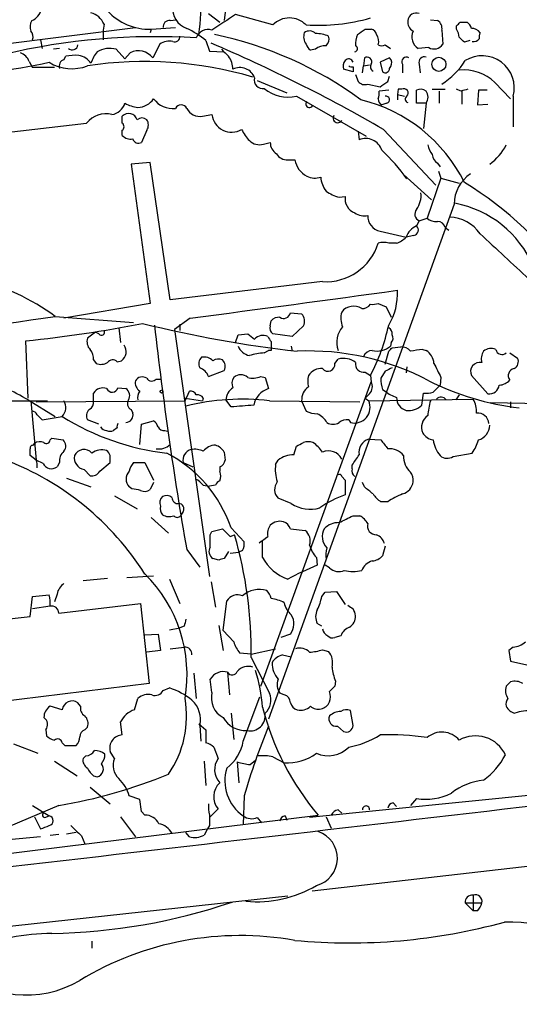
# Model space of a CAD drawing. Extents: x 10 to 55111, y 0 to 125583.
# Drawn here: x 470 to 519, y 125179 to 125275 of the extents above; entities that cross this region are included whole.
import ezdxf

# ---------------------------------------------------------------- set-up
doc = ezdxf.new("R2010")
doc.units = 0
doc.header["$MEASUREMENT"] = 0
doc.layers.add('MAIN', color=5, linetype='CONTINUOUS')

msp = doc.modelspace()

# ---------------------------------------------------------------- linework, layer by layer
at = {"layer": 'MAIN'}
for p, q in [((490.3893, 125277.1744), (490.1353, 125274.9731)), ((488.6113, 125275.6504), (489.712, 125274.8037)), ((494.8767, 125274.5497), (491.236, 125275.5657)), ((426.5507, 125267.3531), (481.4993, 125274.2957)), ((478.4513, 125274.6344), (478.3667, 125274.0417)), ((483.0233, 125274.1264), (485.394, 125274.2957)), ((484.886, 125274.9731), (485.4787, 125275.0577)), ((510.2013, 125275.0577), (510.8787, 125274.9731)), ((512.7413, 125274.1264), (512.7413, 125274.4651)), ((513.08, 125274.8037), (513.7573, 125274.8037)), ((478.3667, 125274.0417), (478.3667, 125273.1104)), ((483.0233, 125274.1264), (482.9387, 125273.7877)), ((503.8513, 125274.1264), (504.444, 125274.1264)), ((511.302, 125274.0417), (511.3867, 125272.6871)), ((472.2707, 125273.1104), (472.44, 125272.2637)), ((483.87, 125272.6871), (483.1927, 125271.3324)), ((488.3573, 125273.0257), (488.696, 125272.0097)), ((505.7987, 125272.6024), (506.3067, 125272.2637)), ((510.032, 125272.3484), (509.016, 125272.2637)), ((514.0113, 125273.0257), (513.5033, 125272.8564)), ((474.1333, 125272.2637), (473.5407, 125272.1791)), ((474.5567, 125271.1631), (474.726, 125271.5017)), ((479.6367, 125272.1791), (480.4833, 125271.2477)), ((480.4833, 125271.2477), (480.9913, 125271.8404)), ((488.696, 125272.0097), (490.1353, 125271.9251)), ((499.0253, 125272.1791), (498.5173, 125272.0944)), ((471.17, 125270.9937), (471.5087, 125270.4011)), ((473.6253, 125270.4011), (471.5087, 125270.4011)), ((502.666, 125270.4857), (502.666, 125269.9777)), ((503.5973, 125269.8931), (503.682, 125270.5704)), ((503.7667, 125271.3324), (503.682, 125270.5704)), ((503.682, 125270.5704), (504.2747, 125270.6551)), ((506.222, 125271.3324), (505.2907, 125270.9091)), ((505.2907, 125270.9091), (505.5447, 125269.9777)), ((506.3913, 125271.1631), (506.222, 125271.3324)), ((507.492, 125270.7397), (507.492, 125269.8931)), ((509.1007, 125270.7397), (509.1853, 125269.8931)), ((502.666, 125269.9777), (501.7347, 125270.2317)), ((502.92, 125269.7237), (503.174, 125269.0464)), ((506.0527, 125269.0464), (506.222, 125269.5544)), ((493.3527, 125269.1311), (496.2313, 125267.9457)), ((504.1053, 125268.7924), (505.2907, 125268.5384)), ((516.4667, 125268.9617), (517.9907, 125267.3531)), ((497.1627, 125267.6071), (503.936, 125263.7124)), ((506.1373, 125268.1997), (505.206, 125268.1151)), ((507.0687, 125268.2844), (506.984, 125267.7764)), ((506.984, 125267.7764), (506.984, 125267.2684)), ((506.984, 125267.7764), (507.6613, 125267.6071)), ((507.4073, 125268.2844), (507.0687, 125268.2844)), ((508.8467, 125266.9297), (508.8467, 125268.1997)), ((510.3707, 125268.2844), (511.6407, 125268.2844)), ((511.048, 125268.1151), (511.048, 125266.9297)), ((513.1647, 125268.1151), (512.7413, 125268.2844)), ((513.2493, 125268.1151), (513.2493, 125266.8451)), ((514.858, 125268.1997), (514.7733, 125266.7604)), ((515.7047, 125268.1997), (514.858, 125268.1997)), ((518.2447, 125267.6071), (518.2447, 125264.6437)), ((505.968, 125266.9297), (505.46, 125266.7604)), ((509.778, 125266.9297), (508.8467, 125266.9297)), ((509.778, 125266.9297), (509.524, 125264.4744)), ((514.7733, 125266.7604), (515.7893, 125266.8451)), ((480.2293, 125264.9824), (480.2293, 125265.6597)), ((488.0187, 125265.6597), (488.95, 125265.8291)), ((466.5133, 125263.7971), (476.758, 125264.9824)), ((480.2293, 125263.7971), (480.2293, 125264.3051)), ((482.6, 125264.3051), (482.092, 125263.1197)), ((503.174, 125264.2204), (503.2587, 125263.3737)), ((505.6293, 125264.3897), (510.7093, 125258.9711)), ((493.9453, 125262.9504), (494.6227, 125263.1197)), ((482.9387, 125261.1724), (481.076, 125261.0031)), ((481.076, 125261.0031), (482.9387, 125247.4564)), ((484.886, 125247.7951), (482.9387, 125261.1724)), ((496.316, 125261.4264), (496.9933, 125261.4264)), ((510.8787, 125261.0877), (511.1327, 125260.7491)), ((507.5767, 125259.9871), (510.286, 125257.5317)), ((510.9633, 125260.3257), (511.2173, 125259.6484)), ((511.2173, 125259.6484), (509.8627, 125255.7537)), ((511.2173, 125259.6484), (512.9953, 125259.1404)), ((512.4873, 125257.1084), (494.4533, 125206.9857)), ((501.3113, 125257.7857), (501.904, 125257.8704)), ((509.1007, 125255.4997), (508.8467, 125254.9917)), ((509.1007, 125255.4997), (509.8627, 125255.7537)), ((505.2907, 125254.4837), (507.8307, 125253.8911)), ((511.6407, 125254.8224), (511.9793, 125254.5684)), ((506.8993, 125253.2984), (506.1373, 125253.2984)), ((508.5927, 125254.0604), (507.8307, 125253.8911)), ((499.7027, 125249.5731), (484.886, 125247.7951)), ((482.9387, 125247.4564), (474.5567, 125246.0171)), ((505.1213, 125247.4564), (505.8833, 125247.1177)), ((496.57, 125246.5251), (497.6707, 125246.4404)), ((505.8833, 125247.1177), (506.3913, 125246.1017)), ((473.71, 125246.1864), (481.33, 125245.5937)), ((486.8333, 125246.0171), (485.3093, 125244.9164)), ((494.6227, 125245.2551), (494.7073, 125245.7631)), ((477.6047, 125244.6624), (476.8427, 125244.0697)), ((477.9433, 125244.4931), (477.6047, 125244.6624)), ((479.8907, 125245.0857), (480.06, 125243.6464)), ((485.3093, 125244.9164), (488.696, 125220.8711)), ((485.8173, 125245.4244), (485.8173, 125244.8317)), ((497.84, 125245.2551), (496.7393, 125244.2391)), ((471.0853, 125238.2277), (470.8313, 125243.8157)), ((491.236, 125243.6464), (491.49, 125244.4084)), ((491.49, 125244.4084), (492.4213, 125244.4931)), ((496.7393, 125244.2391), (494.8767, 125244.4931)), ((506.3913, 125243.6464), (506.3067, 125243.3077)), ((494.03, 125242.6304), (494.4533, 125242.8844)), ((494.7073, 125242.8844), (494.4533, 125242.8844)), ((496.6547, 125243.3077), (496.7393, 125242.7997)), ((505.7987, 125241.5297), (506.1373, 125242.7997)), ((506.476, 125243.1384), (507.3227, 125243.2231)), ((509.4393, 125242.9691), (509.778, 125242.8844)), ((517.906, 125242.6304), (518.668, 125242.1224)), ((477.4353, 125241.9531), (477.6893, 125241.6144)), ((479.7213, 125241.7837), (480.1447, 125241.8684)), ((500.888, 125241.6144), (501.2267, 125242.0377)), ((488.6113, 125240.3444), (490.1353, 125240.9371)), ((503.8513, 125240.7677), (504.3593, 125240.4291)), ((505.7987, 125240.8524), (505.3753, 125240.1751)), ((507.9153, 125241.2757), (507.8307, 125240.6831)), ((483.5313, 125240.0904), (483.9547, 125240.0904)), ((493.6913, 125240.3444), (494.1147, 125240.2597)), ((493.6913, 125210.2031), (504.444, 125239.8364)), ((494.1147, 125240.2597), (494.4533, 125239.1591)), ((504.3593, 125240.4291), (504.444, 125239.8364)), ((511.2173, 125240.2597), (511.1327, 125239.4977)), ((515.7893, 125238.6511), (514.1807, 125240.4291)), ((479.806, 125239.2437), (480.568, 125239.1591)), ((486.3253, 125237.9737), (486.7487, 125238.9051)), ((505.5447, 125239.0744), (505.7987, 125238.9051)), ((510.4553, 125238.8204), (511.1327, 125239.4977)), ((433.4933, 125237.9737), (472.948, 125237.9737)), ((471.0853, 125238.0584), (473.71, 125236.4497)), ((471.3393, 125237.9737), (471.8473, 125232.2164)), ((471.8473, 125237.8891), (486.3253, 125237.9737)), ((477.4353, 125237.9737), (477.4353, 125238.7357)), ((486.3253, 125238.2277), (488.0187, 125237.9737)), ((488.1033, 125238.2277), (488.0187, 125237.9737)), ((490.8127, 125237.3811), (490.3047, 125238.0584)), ((494.538, 125237.9737), (503.3433, 125237.8891)), ((497.6707, 125237.9737), (498.094, 125236.9577)), ((504.2747, 125238.6511), (503.8513, 125238.2277)), ((503.8513, 125238.2277), (504.19, 125237.9737)), ((504.19, 125237.9737), (514.35, 125238.1431)), ((509.3547, 125237.5504), (509.524, 125238.7357)), ((512.9953, 125238.5664), (512.6567, 125238.0584)), ((517.9907, 125237.8891), (517.9907, 125237.2964)), ((481.076, 125237.1271), (481.2453, 125236.7884)), ((516.0433, 125237.8044), (539.242, 125237.3811)), ((471.932, 125236.6191), (472.44, 125236.1111)), ((472.44, 125236.1111), (474.3873, 125236.4497)), ((477.9433, 125235.6877), (476.8427, 125236.1111)), ((482.092, 125235.6877), (483.2773, 125236.0264)), ((502.2427, 125236.1111), (502.412, 125235.8571)), ((479.7213, 125235.3491), (479.3827, 125235.0951)), ((481.9227, 125233.7404), (482.092, 125235.6877)), ((484.378, 125235.0951), (484.632, 125235.0104)), ((473.202, 125234.1637), (473.3713, 125234.3331)), ((473.3713, 125234.3331), (474.472, 125234.1637)), ((504.19, 125234.2484), (505.3753, 125234.1637)), ((471.5933, 125233.6557), (471.678, 125233.8251)), ((496.9087, 125232.7244), (497.1627, 125233.5711)), ((471.8473, 125232.2164), (471.2547, 125232.6397)), ((472.5247, 125231.8777), (471.8473, 125232.2164)), ((490.1353, 125232.9784), (490.22, 125232.2164)), ((495.1307, 125231.7931), (495.3847, 125232.2164)), ((498.6867, 125190.3064), (866.902, 125232.6397)), ((512.4027, 125232.5551), (514.2653, 125232.8937)), ((474.1333, 125231.9624), (473.8793, 125231.5391)), ((476.504, 125231.2851), (477.0967, 125230.6924)), ((478.028, 125231.1157), (479.044, 125231.9624)), ((481.33, 125231.9624), (482.4307, 125231.9624)), ((482.4307, 125231.9624), (483.2773, 125230.2691)), ((486.156, 125231.9624), (487.0873, 125231.5391)), ((489.712, 125231.5391), (489.712, 125231.1157)), ((502.5813, 125231.3697), (502.5813, 125231.7084)), ((474.8107, 125230.4384), (477.1813, 125229.5917)), ((501.5653, 125230.6077), (501.904, 125230.2691)), ((501.904, 125230.2691), (501.904, 125228.8297)), ((481.1607, 125229.4224), (480.9067, 125229.5917)), ((483.2773, 125230.0151), (482.9387, 125229.3377)), ((488.1033, 125229.7611), (488.696, 125229.6764)), ((489.2887, 125229.7611), (488.696, 125229.6764)), ((503.7667, 125229.5917), (503.5973, 125230.0151)), ((479.4673, 125228.7451), (481.6687, 125227.4751)), ((496.6547, 125227.9831), (495.3847, 125228.4911)), ((506.0527, 125228.1524), (505.3753, 125228.1524)), ((483.0233, 125226.6284), (484.7167, 125225.1044)), ((486.156, 125227.2211), (485.902, 125226.7977)), ((502.666, 125226.7977), (503.3433, 125226.7977)), ((488.95, 125225.2737), (489.966, 125225.5277)), ((490.8127, 125225.6124), (492.0827, 125224.2577)), ((496.57, 125225.5277), (498.0093, 125225.3584)), ((488.7807, 125224.9351), (488.95, 125225.2737)), ((490.728, 125224.7657), (491.1513, 125224.9351)), ((486.4947, 125223.4957), (487.7647, 125221.8024)), ((493.8607, 125222.7337), (493.8607, 125224.3424)), ((505.7987, 125223.8344), (505.5447, 125222.9031)), ((489.6273, 125222.4797), (489.0347, 125222.6491)), ((490.5587, 125223.3264), (490.1353, 125222.6491)), ((490.728, 125223.1571), (491.5747, 125223.2417)), ((491.9133, 125223.4111), (491.5747, 125223.2417)), ((499.11, 125222.7337), (499.1947, 125221.9717)), ((500.38, 125221.7177), (499.9567, 125221.9717)), ((478.79, 125220.7017), (476.4193, 125220.4477)), ((480.6527, 125220.7864), (483.2773, 125220.9557)), ((484.8013, 125220.6171), (485.8173, 125218.2464)), ((488.8653, 125220.3631), (489.2887, 125217.9077)), ((471.2547, 125216.9764), (471.5087, 125218.9237)), ((471.5087, 125218.9237), (473.1173, 125219.0931)), ((473.8793, 125219.1777), (473.6253, 125218.4157)), ((499.618, 125218.9237), (499.9567, 125219.3471)), ((499.9567, 125219.3471), (501.0573, 125219.4317)), ((501.0573, 125219.4317), (501.904, 125218.1617)), ((473.202, 125217.9924), (471.5087, 125217.7384)), ((474.0487, 125217.3151), (482.0073, 125218.2464)), ((482.0073, 125218.2464), (482.854, 125210.4571)), ((490.0507, 125215.6217), (490.3893, 125218.5004)), ((463.55, 125216.1297), (471.2547, 125216.9764)), ((484.8013, 125215.7064), (485.8173, 125215.8757)), ((486.2407, 125216.0451), (485.8173, 125215.8757)), ((489.6273, 125216.1297), (490.0507, 125213.6744)), ((499.618, 125216.0451), (499.1947, 125216.2991)), ((482.4307, 125215.1984), (483.7007, 125215.2831)), ((483.7007, 125215.2831), (483.9547, 125213.6744)), ((491.0667, 125214.5211), (490.0507, 125215.6217)), ((496.57, 125215.2831), (495.6387, 125214.9444)), ((501.4807, 125215.1137), (500.888, 125214.9444)), ((484.886, 125213.8437), (486.2407, 125214.0131)), ((518.2447, 125214.0131), (517.8213, 125213.6744)), ((483.9547, 125213.6744), (482.6, 125213.5051)), ((492.76, 125213.3357), (491.6593, 125213.4204)), ((492.76, 125213.3357), (495.1307, 125213.8437)), ((492.76, 125212.9971), (494.538, 125209.5257)), ((495.808, 125213.2511), (496.6547, 125213.0817)), ((499.7027, 125213.7591), (500.2953, 125213.5897)), ((517.8213, 125213.6744), (517.9907, 125212.6584)), ((517.9907, 125212.6584), (519.8533, 125212.2351)), ((487.172, 125211.4731), (487.426, 125209.0177)), ((490.474, 125211.5577), (490.6433, 125209.3564)), ((482.854, 125210.4571), (464.6507, 125208.2557)), ((488.95, 125209.6104), (488.7807, 125210.8804)), ((500.9727, 125210.7111), (500.888, 125210.2031)), ((517.9907, 125210.6264), (517.5673, 125210.2031)), ((484.2087, 125209.7797), (484.8013, 125210.0337)), ((491.998, 125204.8691), (493.6067, 125209.1871)), ((495.9773, 125209.3564), (495.554, 125209.5257)), ((474.3873, 125207.9171), (473.202, 125208.2557)), ((476.1653, 125208.2557), (475.9113, 125208.5944)), ((481.4147, 125207.9171), (481.7533, 125209.0177)), ((490.8127, 125207.5784), (491.0667, 125205.0384)), ((502.666, 125206.3931), (502.412, 125207.8324)), ((476.5887, 125205.9697), (476.8427, 125206.2237)), ((480.2293, 125205.4617), (480.06, 125206.7317)), ((487.68, 125206.5624), (488.3573, 125205.9697)), ((487.7647, 125206.3931), (487.8493, 125204.8691)), ((501.142, 125206.3084), (501.7347, 125205.8004)), ((472.7787, 125205.9697), (472.8633, 125205.3771)), ((488.3573, 125205.9697), (488.3573, 125204.6997)), ((469.646, 125204.6151), (472.0167, 125203.6837)), ((474.3873, 125204.6997), (474.6413, 125204.4457)), ((474.6413, 125204.4457), (475.742, 125204.4457)), ((476.6733, 125203.4297), (476.4193, 125203.1757)), ((479.4673, 125203.1757), (479.044, 125203.8531)), ((489.1193, 125204.2764), (489.5427, 125203.1757)), ((494.8767, 125203.3451), (495.9773, 125202.7524)), ((473.6253, 125202.9217), (475.8267, 125201.4824)), ((488.188, 125202.9217), (488.3573, 125200.5511)), ((491.4053, 125202.8371), (491.5747, 125200.8051)), ((492.6753, 125202.5831), (493.1833, 125203.0064)), ((477.4353, 125201.4824), (477.774, 125201.3977)), ((530.9447, 125200.7204), (498.4327, 125197.4184)), ((477.0967, 125200.3817), (479.044, 125198.7731)), ((481.9227, 125199.1964), (480.9067, 125199.5351)), ((492.0827, 125199.5351), (491.998, 125196.7411)), ((474.0487, 125198.6037), (465.074, 125194.7937)), ((471.5087, 125198.6037), (473.1173, 125197.5877)), ((482.092, 125198.0111), (481.9227, 125199.1964)), ((506.5607, 125198.8577), (506.8993, 125198.5191)), ((508.8467, 125199.2811), (508.254, 125198.6037)), ((467.7833, 125193.7777), (499.2793, 125197.6724)), ((472.8633, 125197.5031), (473.1173, 125197.5877)), ((482.4307, 125197.6724), (482.092, 125198.0111)), ((489.5427, 125198.2651), (488.7807, 125197.5031)), ((496.062, 125197.5877), (496.2313, 125197.1644)), ((501.2267, 125198.1804), (501.5653, 125197.8417)), ((471.678, 125197.5031), (472.2707, 125196.3177)), ((480.06, 125197.5031), (481.4993, 125195.5557)), ((488.696, 125196.6564), (488.5267, 125196.3177)), ((493.3527, 125197.4184), (493.776, 125196.9104)), ((500.0413, 125197.5031), (500.5493, 125196.4024)), ((473.202, 125195.7251), (474.0487, 125195.8097)), ((475.742, 125195.9791), (474.8107, 125195.8097)), ((486.7487, 125195.5557), (486.41, 125195.9791)), ((488.5267, 125196.3177), (488.188, 125195.7251)), ((476.25, 125195.6404), (476.5887, 125194.8784)), ((455.7607, 125185.3957), (496.316, 125189.7984)), ((513.588, 125189.1211), (514.35, 125188.3591)), ((513.588, 125189.1211), (515.1967, 125189.1211)), ((514.35, 125189.8831), (514.35, 125188.3591)), ((514.7733, 125188.3591), (514.35, 125188.3591)), ((477.266, 125185.3957), (477.266, 125184.7184))]:
    msp.add_line(p, q, dxfattribs=at)
for centre, radius in [((511.0185, 125270.7162), 0.6846), ((484.0393, 125238.8769), 0.1411)]:
    msp.add_circle(centre, radius, dxfattribs=at)
for centre, radius, start, end in [((463.389, 125276.6659), 24.4814, 352.849148, 2.379679), ((487.134, 125276.122), 2.015, 171.713875, 251.502109), ((470.8507, 125276.4025), 1.5401, 291.854604, 347.672951), ((476.5844, 125273.7634), 2.0601, 25.011349, 73.157168), ((482.8814, 125279.717), 5.5924, 222.979828, 271.453963), ((871.1158, 124703.2696), 686.8999, 123.5754876, 123.8046567), ((496.4853, 125272.9783), 2.2488, 44.327998, 135.670222), ((499.2683, 125293.0016), 18.4892, 266.358542, 285.982854), ((508.8061, 125274.8962), 0.8098, 68.663759, 174.550612), ((472.3679, 125274.3829), 1.1132, 147.98316, 202.487634), ((484.8014, 125274.3804), 0.5987, 81.876665, 188.132809), ((508.9314, 125274.8038), 0.9467, 169.69786, 243.432242), ((510.4696, 125274.2253), 0.8524, 347.561596, 61.318192), ((428.2732, 125359.2969), 119.7134, 314.876914, 315.106131), ((513.0798, 125273.8721), 1.1519, 17.115163, 53.973724), ((483.4066, 125210.4037), 63.0043, 86.342297, 103.484878), ((470.5769, 125273.3643), 0.9658, 344.75789, 37.866658), ((485.3245, 125273.4007), 0.4952, 248.127696, 5.609274), ((482.8745, 125266.4666), 8.5489, 50.107501, 64.946059), ((488.5595, 125272.9177), 1.1899, 70.841754, 162.288348), ((481.6082, 125237.498), 36.9104, 53.760967, 78.124245), ((499.1095, 125273.4066), 1.2446, 162.169215, 215.318257), ((498.4289, 125273.1452), 0.8167, 43.089691, 128.122947), ((499.0246, 125270.3975), 3.3056, 67.392935, 89.987867), ((499.3922, 125273.195), 0.9382, 313.782043, 15.714701), ((504.9316, 125272.7717), 2.0276, 155.31703, 187.196519), ((376.4703, 125464.3724), 228.953, 303.575476, 303.804659), ((504.3595, 125273.5339), 0.5985, 8.116564, 81.883436), ((504.0209, 125272.9411), 1.1514, 342.891783, 36.032861), ((509.7298, 125273.4007), 1.3425, 155.51578, 237.879709), ((511.4732, 125273.2804), 1.5244, 3.158773, 33.708831), ((386.2493, 125146.1104), 179.6055, 44.885409, 45.114591), ((514.1947, 125273.181), 1.0302, 36.080121, 90.778654), ((515.8735, 125273.3646), 0.9461, 153.434949, 190.320555), ((475.361, 125272.6659), 0.554, 226.550529, 353.41766), ((484.8279, 125271.1998), 1.769, 79.838548, 122.783681), ((427.0519, 125128.1898), 157.2413, 60.018192, 66.851738), ((499.1952, 125273.0261), 1.1522, 197.110772, 233.960562), ((499.9353, 125271.1421), 1.3797, 85.59365, 131.267966), ((502.779, 125272.2355), 0.3155, 280.280479, 63.451194), ((505.46, 125273.2373), 0.7196, 241.921424, 298.078576), ((510.54, 125273.1952), 0.9875, 239.040224, 329.032263), ((514.4263, 125273.542), 0.6221, 255.000949, 326.108134), ((469.7303, 125270.4007), 1.557, 22.38634, 67.61366), ((475.6573, 125267.1012), 4.498, 85.681504, 101.949474), ((475.6799, 125269.7918), 1.8222, 34.518563, 80.010417), ((480.45, 125269.7742), 3.4333, 141.208574, 162.188317), ((479.0018, 125269.8781), 2.387, 74.574567, 120.955523), ((481.7856, 125270.2586), 1.77, 37.348333, 116.66349), ((659.5699, 125441.1903), 239.4974, 224.885409, 225.114592), ((488.9919, 125270.2739), 1.9906, 358.785227, 38.083507), ((504.0313, 125270.9514), 0.4638, 332.843836, 124.779522), ((507.8307, 125270.9937), 0.4234, 53.132809, 216.867191), ((509.6002, 125270.9176), 0.5302, 70.40651, 199.60367), ((515.2317, 125268.4242), 3.1219, 344.826814, 121.769214), ((451.1454, 125379.4379), 110.7306, 269.84715, 281.444968), ((475.3209, 125274.4897), 4.2043, 238.390712, 291.220376), ((474.716, 125270.5542), 0.6294, 104.661087, 202.200382), ((482.3921, 125233.5723), 37.412, 73.641107, 98.530289), ((491.6719, 125268.8872), 1.5112, 19.237083, 117.163609), ((502.6658, 125270.4858), 0.9651, 142.120851, 195.264491), ((502.2459, 125270.8179), 0.4298, 12.248352, 142.695547), ((502.5391, 125270.9514), 0.4827, 232.11877, 285.242626), ((504.8039, 125270.4699), 0.4499, 143.14284, 244.933095), ((505.4602, 125270.909), 0.9651, 322.120851, 15.264491), ((507.365, 125275.0154), 7.3638, 302.319617, 327.680384), ((505.7986, 125270.3165), 0.4234, 233.151755, 359.986468), ((513.3933, 125265.6369), 4.5277, 47.250126, 95.04297), ((493.8664, 125269.154), 0.8017, 163.246679, 281.773827), ((503.809, 125269.5403), 0.8045, 217.875608, 291.61228), ((378.6486, 125459.327), 228.9946, 303.575504, 303.804645), ((496.3583, 125271.1205), 3.6043, 229.761308, 282.895723), ((503.6411, 125267.9033), 1.5792, 339.609571, 7.70781), ((505.8833, 125267.2684), 0.3491, 284.040224, 104.024302), ((507.6049, 125267.9034), 0.4291, 316.331342, 117.412843), ((508.0623, 125267.3257), 0.3175, 117.582029, 258.682989), ((509.2427, 125267.3905), 0.9009, 53.544775, 116.075842), ((508.9366, 125267.5224), 1.0292, 324.838322, 35.161678), ((555.821, 125098.9043), 174.5046, 103.919653, 104.148876), ((478.9481, 125267.4181), 1.611, 279.475186, 342.352341), ((482.4317, 125270.6586), 4.2073, 242.412332, 260.720815), ((481.5918, 125268.5919), 2.0917, 274.428117, 323.685052), ((485.138, 125268.7108), 2.3034, 216.117169, 276.381121), ((485.9443, 125266.1678), 0.606, 24.763917, 155.232123), ((498.4326, 125266.8556), 0.3518, 136.197807, 344.30067), ((499.8003, 125252.3922), 15.3121, 26.5028, 76.295371), ((505.7846, 125267.339), 0.6634, 178.782227, 240.707168), ((478.6362, 125263.5191), 2.3809, 75.973095, 142.07795), ((480.8474, 125265.0586), 0.8622, 17.724672, 135.798856), ((487.793, 125267.1133), 1.471, 208.044077, 278.825821), ((490.8446, 125266.0198), 1.9042, 185.747719, 301.119603), ((501.1843, 125265.4904), 0.4567, 146.302974, 326.309933), ((479.9755, 125264.6438), 0.4232, 306.84553, 53.14635), ((482.1343, 125264.813), 0.6892, 47.493128, 132.500744), ((481.9225, 125264.8131), 0.8468, 323.136869, 36.863131), ((481.0336, 125264.5166), 1.0792, 221.814755, 281.313056), ((495.3098, 125265.9858), 3.8296, 204.631669, 224.763023), ((481.7957, 125263.6066), 0.57, 195.069981, 301.322346), ((493.5644, 125264.3051), 1.4072, 226.217895, 285.704351), ((495.8362, 125263.0633), 1.2148, 177.338971, 239.263526), ((503.8937, 125261.8568), 1.6444, 17.734185, 112.71501), ((512.2548, 125263.3529), 2.3584, 191.922191, 216.975336), ((512.9709, 125265.2094), 5.1594, 305.386768, 332.983009), ((496.2596, 125262.64), 1.2149, 210.734064, 272.66081), ((493.7919, 125249.6283), 17.268, 35.125269, 47.490817), ((511.471, 125262.0188), 1.1035, 184.386361, 237.538365), ((499.356, 125261.9263), 2.415, 191.946454, 240.823956), ((516.2082, 125257.0068), 3.7222, 124.572975, 178.435915), ((498.9681, 125261.5709), 1.9227, 245.759754, 287.094842), ((501.974, 125259.8757), 2.4449, 183.343754, 217.765635), ((495.0317, 125229.0567), 35.3742, 34.778652, 58.521571), ((502.5078, 125262.0066), 4.3872, 235.791598, 254.173539), ((507.0026, 125257.9457), 2.2826, 323.88866, 6.626252), ((503.3751, 125257.6481), 1.4878, 171.406967, 248.726364), ((510.6378, 125246.9648), 10.4096, 23.389031, 79.291657), ((503.7668, 125257.617), 1.6445, 235.499193, 281.87843), ((509.3739, 125256.1424), 0.6984, 139.017831, 246.970544), ((505.5871, 125255.9372), 1.4835, 177.276077, 258.474184), ((510.7727, 125256.7907), 1.3797, 228.732034, 274.40635), ((510.9139, 125254.6742), 0.7417, 11.525044, 92.720065), ((511.9627, 125252.1183), 3.7215, 34.565455, 88.440196), ((509.572, 125253.3029), 1.838, 113.242389, 161.335361), ((508.4869, 125254.5895), 0.5396, 281.30785, 48.184827), ((1618.0453, 126437.3754), 1617.5545, 227.0073368, 227.2365202), ((500.0092, 125254.9307), 5.3664, 266.725766, 342.291652), ((505.6293, 125251.9862), 1.4071, 68.83678, 111.16322), ((505.9824, 125255.7675), 2.6338, 290.372473, 314.567756), ((460.451, 125227.9716), 22.5295, 53.948208, 75.949385), ((-22.1419, 129107.8647), 3895.2436, 277.5080693, 277.8071366), ((501.1556, 125248.3844), 5.8385, 328.56769, 3.358162), ((504.5707, 125248.9399), 1.5824, 262.322568, 290.362373), ((495.9184, 125246.6581), 0.6651, 236.778228, 348.463657), ((503.647, 125246.0101), 2.1664, 163.93181, 202.805815), ((502.7195, 125245.7412), 1.4445, 56.692779, 143.039664), ((503.5548, 125247.9224), 0.9749, 267.524998, 325.607402), ((253.2433, 126757.3116), 1527.1231, 276.8553412, 278.3006451), ((459.998, 125355.2486), 111.9583, 275.55274, 281.425753), ((510.4302, 125359.3961), 117.3393, 256.067144, 263.549283), ((495.4573, 125245.1156), 0.9908, 84.399307, 139.194862), ((496.8665, 125245.7208), 1.0791, 334.43462, 41.822252), ((478.1973, 125244.6624), 0.3053, 213.684862, 33.684862), ((839.1489, 125285.2173), 358.0147, 186.395182, 189.927367), ((495.2576, 125245.0434), 0.6693, 161.559637, 235.310261), ((503.2762, 125243.6871), 2.2011, 137.63123, 201.388118), ((486.8706, 125249.5385), 19.7189, 332.486188, 347.705735), ((505.7987, 125244.493), 0.6826, 352.88019, 60.261365), ((477.8863, 125243.7309), 1.0972, 162.014213, 223.97341), ((619.7599, 125413.589), 211.6803, 233.018223, 233.247406), ((493.9031, 125243.2652), 1.0795, 64.44857, 138.17296), ((621.5379, 125328.635), 152.6259, 213.57026, 213.799443), ((706.3571, 125243.3077), 211.6502, 179.885381, 180.114592), ((505.9439, 125244.0818), 0.6243, 315.77878, 31.541369), ((476.0597, 125242.0591), 1.3797, 355.59365, 41.267966), ((479.5096, 125242.7574), 1.0926, 305.541945, 35.53463), ((492.9201, 125243.8818), 1.541, 201.872523, 257.657508), ((494.2502, 125237.1776), 5.4572, 92.312515, 107.703514), ((498.3753, 125217.98), 24.8453, 62.019526, 92.602175), ((504.62, 125241.8528), 1.0356, 95.057687, 154.924615), ((505.0274, 125244.7353), 1.9169, 254.920522, 311.864133), ((421.6567, 125327.619), 119.7133, 314.885375, 315.114625), ((507.4096, 125242.1783), 1.0484, 36.349618, 94.754565), ((510.9196, 125228.3801), 14.6639, 95.793794, 100.473434), ((508.8888, 125241.4873), 1.6561, 4.401624, 57.524827), ((516.3815, 125242.0802), 1.2446, 144.681743, 197.830785), ((516.0857, 125241.9952), 1.0794, 64.44857, 131.81559), ((517.1632, 125243.1114), 0.6282, 193.091687, 310.034449), ((478.155, 125242.7571), 1.234, 247.826965, 300.97172), ((479.2919, 125241.3424), 0.6157, 45.783022, 144.598617), ((488.4747, 125241.5949), 0.8168, 131.451203, 209.628292), ((488.1971, 125241.1041), 1.1339, 42.380078, 103.416138), ((489.5701, 125241.1435), 0.9012, 63.941047, 126.449005), ((489.3734, 125241.3322), 0.8583, 332.59001, 46.335951), ((501.7348, 125240.1754), 1.9304, 52.122673, 105.260846), ((503.682, 125241.5297), 0.7806, 167.466416, 282.526419), ((515.0062, 125240.8101), 0.9092, 77.905243, 204.775141), ((517.9907, 125241.7837), 0.7573, 296.561667, 26.568435), ((487.214, 125239.7939), 1.5018, 21.503155, 68.488347), ((499.5334, 125239.7516), 1.3653, 82.877066, 150.250434), ((500.2261, 125241.522), 0.6683, 218.450945, 7.947026), ((590.7973, 125071.7269), 189.2834, 116.45383, 116.683054), ((849.5634, 125410.2669), 378.6562, 206.448768, 206.677944), ((518.4479, 125240.429), 0.6877, 99.930759, 217.994834), ((457.4212, 125214.5405), 27.1992, 59.843048, 70.471382), ((482.5093, 125239.7458), 1.0251, 170.153586, 235.09452), ((482.1732, 125239.5127), 0.788, 57.205358, 148.783105), ((483.0978, 125240.4859), 0.5869, 211.978476, 317.624507), ((491.9063, 125239.6782), 1.0213, 145.293847, 205.177535), ((491.744, 125239.4837), 1.03, 48.885243, 131.114757), ((492.9514, 125241.8748), 1.6999, 251.82939, 295.802298), ((500.0829, 125239.8787), 1.8201, 162.398281, 197.598719), ((503.4705, 125239.3707), 1.0792, 318.177748, 25.56538), ((507.663, 125239.9638), 2.2974, 174.722933, 202.77583), ((521.8546, 125263.501), 26.3777, 243.371516, 263.431666), ((516.791, 125240.9657), 1.4713, 273.858111, 319.271992), ((478.3244, 125238.1853), 1.0457, 68.637143, 148.240298), ((479.2399, 125239.4067), 0.5892, 204.851214, 343.937039), ((480.1596, 125238.4852), 0.788, 327.205358, 58.783105), ((482.6851, 125238.3123), 0.9658, 142.133342, 195.242111), ((486.8333, 125238.2278), 0.6826, 29.738635, 97.11981), ((491.8283, 125237.9739), 1.5259, 123.682778, 176.825585), ((495.0743, 125237.1552), 2.0979, 107.217984, 169.141603), ((499.1948, 125238.0583), 1.5264, 123.69215, 183.177123), ((507.9488, 125241.5794), 3.4314, 231.201202, 252.190762), ((509.7777, 125241.109), 2.3868, 263.898391, 286.492768), ((515.8878, 125239.6618), 1.0155, 264.433692, 350.700921), ((473.456, 125237.3246), 1.2778, 316.788524, 30.528518), ((476.631, 125237.8467), 0.8142, 297.899466, 8.972992), ((481.3665, 125237.7066), 0.6483, 147.133605, 243.375657), ((491.8677, 125215.4204), 22.7108, 83.247642, 103.904995), ((487.5106, 125237.8891), 0.6826, 29.738635, 97.11981), ((502.793, 125237.3421), 1.5331, 255.610251, 24.328281), ((508.1753, 125238.2717), 1.2766, 178.173082, 254.34064), ((515.4001, 125236.3142), 5.4572, 162.296486, 177.687485), ((511.2292, 125237.7656), 0.5761, 30.549257, 139.061066), ((512.2833, 125236.9067), 2.4083, 357.184404, 30.889907), ((471.4918, 125236.5091), 0.4537, 14.030118, 98.594459), ((477.5527, 125236.5149), 0.8168, 131.451203, 209.628292), ((534.2363, 124687.168), 551.924, 94.283317, 94.512511), ((499.3432, 125239.8591), 3.1589, 246.705668, 267.305524), ((508.037, 125238.9634), 1.932, 263.870385, 313.001219), ((487.2613, 125256.9402), 24.1992, 237.859217, 263.560582), ((480.5221, 125236.6024), 0.7467, 273.524163, 14.423321), ((482.6, 125235.095), 1.1516, 17.103826, 53.975919), ((498.3904, 125234.8834), 1.9901, 29.293138, 66.16175), ((502.0311, 125235.0524), 1.0797, 78.697353, 131.812468), ((510.6609, 125235.3975), 1.3423, 122.115331, 204.487758), ((514.7734, 125235.6878), 1.1039, 4.395521, 94.400696), ((478.6911, 125235.7581), 0.6632, 209.286216, 271.226962), ((479.044, 125235.73), 0.7196, 241.921424, 298.078576), ((480.1872, 125235.476), 0.4829, 142.133342, 195.236386), ((484.2934, 125235.7726), 0.6827, 209.760495, 277.11773), ((500.7187, 125236.8091), 1.1214, 238.094266, 301.901396), ((514.3685, 125235.6786), 1.592, 287.906871, 357.281735), ((472.2133, 125233.1005), 0.9009, 63.924158, 126.455225), ((472.8521, 125234.1616), 0.3499, 226.053836, 0.343869), ((473.914, 125233.5672), 0.8168, 321.891233, 46.909979), ((498.3056, 125232.6829), 1.3122, 69.212964, 110.782954), ((504.5803, 125232.9633), 1.343, 106.894153, 190.246465), ((717.3638, 125403.0903), 271.0633, 218.550178, 218.779361), ((510.7944, 125235.7729), 1.6446, 214.513368, 258.100396), ((513.4209, 125234.5693), 2.9932, 187.787926, 220.140364), ((510.6371, 125235.3602), 4.3872, 325.791598, 344.173539), ((471.5509, 125233.3595), 0.2992, 81.85365, 188.14635), ((301.9047, 125232.9784), 169.3503, 359.885409, 0.114591), ((475.2419, 125232.1677), 1.1275, 127.424828, 190.491662), ((476.5024, 125232.2132), 1.0228, 41.706576, 155.356703), ((478.2818, 125231.3425), 1.8542, 76.797167, 123.218698), ((477.9443, 125232.2734), 1.1591, 18.422444, 48.963343), ((483.8278, 125234.7477), 1.461, 258.290899, 316.411651), ((487.1721, 125232.2163), 1.0473, 104.040224, 194.029609), ((487.2566, 125231.3694), 1.8935, 63.439008, 100.301057), ((489.2826, 125232.1861), 1.4697, 89.762179, 143.363239), ((488.863, 125232.2559), 1.4631, 29.590909, 73.084703), ((412.8414, 125403.0854), 189.3282, 296.447076, 296.676232), ((496.6965, 125230.9033), 3.6528, 34.616288, 55.389367), ((500.2839, 125231.6771), 1.4252, 25.964571, 114.066986), ((506.1739, 125231.5368), 1.7844, 38.1749, 93.894596), ((458.738, 125206.0058), 28.1058, 32.543646, 68.838814), ((470.3671, 125231.6662), 1.5792, 352.29219, 20.390429), ((476.7343, 125232.4409), 1.1785, 170.288303, 258.731066), ((309.744, 125232.3011), 169.3003, 359.885375, 0.114591), ((478.5332, 125221.3825), 12.9876, 19.007212, 62.414895), ((489.4099, 125232.2949), 0.8139, 291.787031, 354.465227), ((496.9297, 125230.1215), 2.603, 90.462248, 126.408974), ((248.92, 125401.5664), 305.2799, 326.192738, 326.421921), ((509.6132, 125232.5503), 2.0385, 177.486395, 228.181594), ((511.8234, 125233.433), 1.0519, 228.954991, 303.419628), ((473.3471, 125232.289), 0.9196, 206.570624, 305.363118), ((477.2802, 125231.5248), 0.8524, 257.56816, 331.318192), ((481.6967, 125230.3537), 1.0976, 136.033575, 223.966425), ((482.3876, 125230.9045), 1.4959, 134.991875, 171.88344), ((488.4837, 125230.6501), 1.3136, 339.236183, 20.759739), ((499.0252, 125231.3273), 3.9223, 173.179562, 198.239086), ((503.2164, 125231.158), 0.6694, 161.565051, 235.296185), ((486.5373, 125228.5337), 1.9897, 38.08865, 66.16616), ((490.0081, 125229.465), 0.778, 112.371722, 157.628278), ((501.3537, 125230.6078), 0.2116, 359.972923, 126.875312), ((507.4493, 125230.3113), 1.0797, 348.697353, 41.812468), ((480.5228, 125224.031), 5.429, 74.131001, 83.252245), ((482.4033, 125230.0625), 0.9011, 243.929748, 306.452783), ((496.2785, 125229.3447), 1.2359, 142.346611, 223.682108), ((334.8552, 125017.5909), 271.0635, 51.224768, 51.453938), ((507.1225, 125230.2592), 1.3947, 285.363575, 353.432967), ((484.6381, 125228.0859), 0.7709, 131.824251, 207.568855), ((484.5199, 125227.8515), 0.9006, 53.524537, 116.078517), ((485.6447, 125228.566), 0.5895, 179.057145, 278.585072), ((505.2083, 125219.4331), 9.9606, 109.374146, 125.326508), ((506.689, 125230.2281), 2.4565, 212.329512, 237.670488), ((509.4669, 125223.4437), 5.8163, 109.849372, 125.945242), ((484.8858, 125227.475), 0.9651, 164.735509, 217.879149), ((485.7158, 125227.4751), 0.5083, 330.014605, 88.094603), ((498.506, 125230.7695), 3.3454, 236.399711, 286.367214), ((484.7638, 125228.0019), 1.2894, 240.251812, 290.944034), ((485.5634, 125227.0517), 0.4233, 216.867191, 323.124688), ((332.6587, 125565.144), 378.6564, 296.448768, 296.677944), ((502.0337, 125224.7261), 2.4508, 32.29978, 57.70022), ((680.8718, 125415.6715), 269.4433, 224.885424, 225.114577), ((495.5966, 125225.062), 1.2631, 140.444741, 193.566481), ((495.5404, 125224.9759), 1.2787, 74.007212, 135.861812), ((495.5963, 125225.2315), 1.0177, 16.919786, 73.067804), ((501.2231, 125224.7633), 1.5523, 150.500501, 225.028709), ((501.2503, 125224.2245), 1.8969, 88.157162, 136.604247), ((504.931, 125225.7949), 0.8601, 163.741661, 271.39913), ((192.4307, 125224.3424), 296.3506, 359.885409, 0.114591), ((451.4411, 125213.5066), 41.322, 359.293526, 16.055691), ((488.6324, 125232.0604), 9.28, 301.796153, 308.180287), ((497.2134, 125224.3423), 1.2907, 340.85891, 51.928791), ((504.5879, 125223.8412), 1.1529, 12.381112, 71.590196), ((489.4431, 125223.323), 0.788, 147.211471, 238.783105), ((490.7281, 125224.0885), 1.3651, 330.249913, 7.11981), ((501.4816, 125224.8749), 3.1952, 197.405692, 222.077314), ((502.8379, 125222.9028), 2.817, 164.299622, 186.899479), ((532.2313, 125095.5645), 133.8752, 108.327138, 108.556321), ((497.8638, 125224.8949), 4.5492, 208.363793, 250.108787), ((504.4302, 125223.8621), 1.4703, 273.841293, 319.28881), ((510.9582, 125193.2366), 31.0497, 112.263083, 118.136421), ((501.296, 125222.7031), 1.3453, 227.090335, 292.890465), ((504.9429, 125220.9234), 1.5289, 105.718897, 159.304471), ((472.7601, 125211.3343), 13.7616, 350.308791, 45.353873), ((502.666, 125225.6134), 4.2352, 258.467733, 281.532267), ((475.4878, 125218.8391), 1.6437, 124.503137, 168.112419), ((493.5708, 125217.0589), 2.5589, 73.816551, 130.371787), ((469.8574, 125218.2886), 3.3577, 354.939051, 13.862835), ((491.4476, 125217.8654), 1.2342, 67.832221, 149.035447), ((493.0819, 125218.35), 1.675, 13.971531, 44.136456), ((494.0025, 125214.5229), 4.2898, 62.590317, 80.543606), ((495.4658, 125219.6021), 4.2073, 332.412332, 350.720815), ((473.3501, 125217.3096), 0.6987, 0.451074, 102.237946), ((498.0137, 125218.7086), 2.0711, 190.502056, 228.991821), ((587.0792, 125344.8961), 152.6259, 236.192738, 236.421942), ((501.3425, 125216.8558), 1.5908, 7.414948, 33.698059), ((495.3499, 125216.2718), 1.5704, 320.980648, 33.812507), ((500.464, 125216.9764), 1.4387, 151.915566, 208.084434), ((501.7064, 125217.0047), 1.2149, 300.734064, 2.66081), ((655.6326, 125174.0632), 174.5167, 165.851148, 166.080355), ((500.549, 125215.8966), 0.8529, 187.105851, 246.630278), ((502.9199, 125214.5213), 1.5563, 112.381136, 157.627074), ((500.6763, 125215.5369), 0.6292, 222.268789, 289.661787), ((486.3253, 125213.3357), 0.6827, 352.88123, 97.11877), ((494.3351, 125215.5709), 3.4329, 197.806858, 218.788314), ((497.5014, 125212.6584), 1.2587, 42.275832, 109.657192), ((518.1263, 125215.9262), 1.9168, 273.541466, 312.856217), ((496.1531, 125211.7327), 1.5572, 102.804592, 150.937891), ((497.8412, 125219.7646), 6.2874, 275.398213, 287.221652), ((498.9413, 125212.4891), 1.7449, 345.956589, 39.105964), ((492.4781, 125210.7352), 1.405, 71.267142, 139.780884), ((497.2945, 125212.4976), 2.5025, 180.19461, 220.257601), ((504.5294, 125212.32), 3.9037, 183.73509, 204.339976), ((490.0359, 125210.1976), 1.4289, 72.1458, 151.454824), ((490.9201, 125211.8149), 0.5149, 209.9657, 340.428505), ((477.3407, 125206.8666), 16.5714, 4.514986, 17.055981), ((496.6648, 125210.3525), 1.3847, 157.589256, 216.661358), ((627.6339, 125082.9492), 179.6053, 134.885409, 135.114591), ((518.6892, 125209.7586), 1.2067, 158.386387, 217.877482), ((518.414, 125209.3559), 1.3391, 55.317835, 108.426831), ((482.7271, 125208.0014), 1.4075, 74.298955, 133.776594), ((483.4044, 125210.2285), 0.9211, 251.228681, 330.83845), ((482.7013, 125203.4966), 6.8661, 51.21013, 72.190729), ((491.0349, 125209.0707), 2.1536, 165.48691, 242.806736), ((492.9542, 125208.8503), 1.7218, 312.377778, 23.095472), ((495.8291, 125208.6296), 0.7417, 357.279935, 78.474956), ((498.9404, 125209.1871), 1.5266, 340.563296, 19.436704), ((473.8226, 125207.2116), 1.2146, 120.726721, 182.666179), ((475.3498, 125207.8045), 0.9691, 54.592902, 173.327468), ((476.998, 125208.0724), 0.8527, 167.585625, 241.312851), ((476.5792, 125207.2874), 9.8985, 325.295109, 10.067262), ((485.2844, 125206.9692), 2.5464, 346.923754, 47.560876), ((519.1367, 125214.5689), 26.0731, 194.204237, 220.39419), ((497.5437, 125208.8908), 1.0178, 196.930557, 253.069443), ((497.586, 125209.1978), 1.3247, 255.186432, 314.669698), ((499.2924, 125209.1549), 1.1871, 229.239042, 336.371728), ((518.4144, 125208.4672), 0.8731, 140.912826, 194.018736), ((518.7247, 125208.8347), 1.2941, 206.576931, 256.108716), ((475.7982, 125206.5623), 1.098, 342.038641, 43.952068), ((482.1596, 125205.699), 2.3398, 108.563491, 153.809476), ((492.6493, 125207.337), 1.4852, 257.849468, 9.354502), ((501.0432, 125207.0281), 0.7264, 155.926187, 277.816673), ((501.5054, 125206.0408), 1.7071, 90.829051, 131.242758), ((502.0161, 125207.0235), 0.9006, 63.921483, 126.475463), ((519.5384, 125204.8851), 2.9186, 78.759753, 112.659581), ((472.1552, 125206.4854), 0.8091, 320.405678, 55.860186), ((492.252, 125208.425), 2.5413, 209.980062, 271.909979), ((549.5465, 125183.2247), 59.7337, 157.266626, 164.154052), ((502.0028, 125206.4072), 0.6634, 246.162913, 358.782043), ((474.0305, 125206.5803), 1.6763, 225.870102, 256.011837), ((475.0949, 125205.1957), 0.9906, 310.787625, 5.602387), ((476.8908, 125205.2139), 0.8139, 111.787031, 174.465227), ((480.2941, 125204.1729), 1.2904, 92.878369, 194.349632), ((500.728, 125212.6831), 8.5421, 280.213836, 302.285942), ((506.2673, 125181.7647), 23.7171, 81.280617, 92.359936), ((511.3034, 125203.5311), 2.2106, 40.058124, 130.672421), ((514.5848, 125202.1944), 3.1844, 24.489372, 119.944175), ((473.9405, 125204.6293), 0.4523, 8.954187, 134.175915), ((487.9529, 125203.0743), 1.675, 45.863544, 76.028469), ((487.8551, 125205.603), 4.2074, 307.036035, 349.95447), ((-2711.9775, 152671.2609), 27662.1466, 276.56454624, 276.79372884), ((476.5885, 125204.5307), 1.1042, 274.404277, 327.518859), ((477.626, 125202.5621), 1.3797, 48.732034, 94.40635), ((477.1851, 125203.5631), 1.3514, 318.503776, 1.526508), ((493.8185, 125197.6287), 5.8135, 79.512328, 93.759661), ((496.2855, 125207.4501), 4.7078, 266.2464, 306.866977), ((500.2499, 125206.2338), 2.7933, 245.915257, 315.513447), ((510.9371, 125207.0173), 7.424, 306.624475, 331.846387), ((477.252, 125202.9924), 0.8526, 167.585625, 241.312851), ((477.6047, 125202.1597), 0.7806, 282.526419, 40.604479), ((481.0509, 125202.5003), 1.7216, 156.901918, 227.629598), ((491.096, 125202.0953), 1.8921, 145.179402, 222.991122), ((493.2668, 125208.8426), 6.2874, 252.778348, 264.601787), ((465.9756, 125247.0524), 49.1167, 279.460385, 292.430502), ((478.6627, 125203.0484), 1.9897, 203.83384, 231.91135), ((494.3573, 125201.009), 4.1559, 162.706507, 235.410177), ((476.8525, 125198.254), 4.2518, 17.536187, 44.392054), ((490.9463, 125199.4472), 1.835, 132.270119, 220.103799), ((515.9534, 125195.1115), 5.9765, 95.640385, 128.495265), ((509.7357, 125204.8973), 5.6861, 261.005162, 296.055829), ((491.9554, 125198.4768), 3.3572, 174.936598, 193.863223), ((503.936, 125198.2227), 0.3413, 352.88123, 187.11877), ((506.6452, 125198.2652), 0.5985, 98.116564, 171.883436), ((472.694, 125197.6724), 0.2394, 135, 315), ((473.0327, 125197.1221), 0.4733, 280.296185, 79.701651), ((482.4487, 125196.1943), 1.4782, 25.285705, 90.697702), ((742.6958, 125197.1644), 254.0003, 179.885409, 180.114592), ((492.8248, 125198.6985), 1.3847, 233.338642, 292.410744), ((496.1465, 125196.9952), 0.5985, 98.116564, 171.883436), ((501.3053, 125197.37), 0.8142, 95.539741, 158.198591), ((388.0225, 125408.1284), 227.9507, 291.690305, 291.919497), ((729.7418, 125450.1482), 359.2107, 224.885409, 225.114592), ((483.4414, 125195.0252), 1.8331, 28.305625, 79.186605), ((487.2566, 125197.4395), 1.9511, 254.911008, 298.514368), ((498.4007, 125193.4647), 2.7435, 284.98294, 71.322016), ((479.0867, 125110.7707), 85.0585, 94.596214, 105.857162), ((493.3272, 125200.6446), 11.405, 264.590437, 300.466971), ((472.4144, 125243.5714), 57.4217, 270.954846, 288.776675), ((514.2654, 125189.2057), 0.6827, 82.88123, 187.11877), ((514.5617, 125189.2669), 0.6516, 347.068661, 108.960532), ((513.5701, 125189.5263), 1.6763, 315.870102, 346.011837), ((502.3124, 125242.4109), 57.1784, 264.662267, 285.297664), ((517.7744, 125171.2069), 16.0559, 1.687443, 91.343312), ((473.9963, 125159.491), 26.674, 91.342622, 108.387944), ((491.7172, 125155.7178), 30.2266, 79.94745, 121.151915), ((470.9169, 125190.2161), 10.0573, 226.337933, 300.893216)]:
    msp.add_arc(centre, radius, start, end, dxfattribs=at)

doc.saveas('drawing.dxf')
